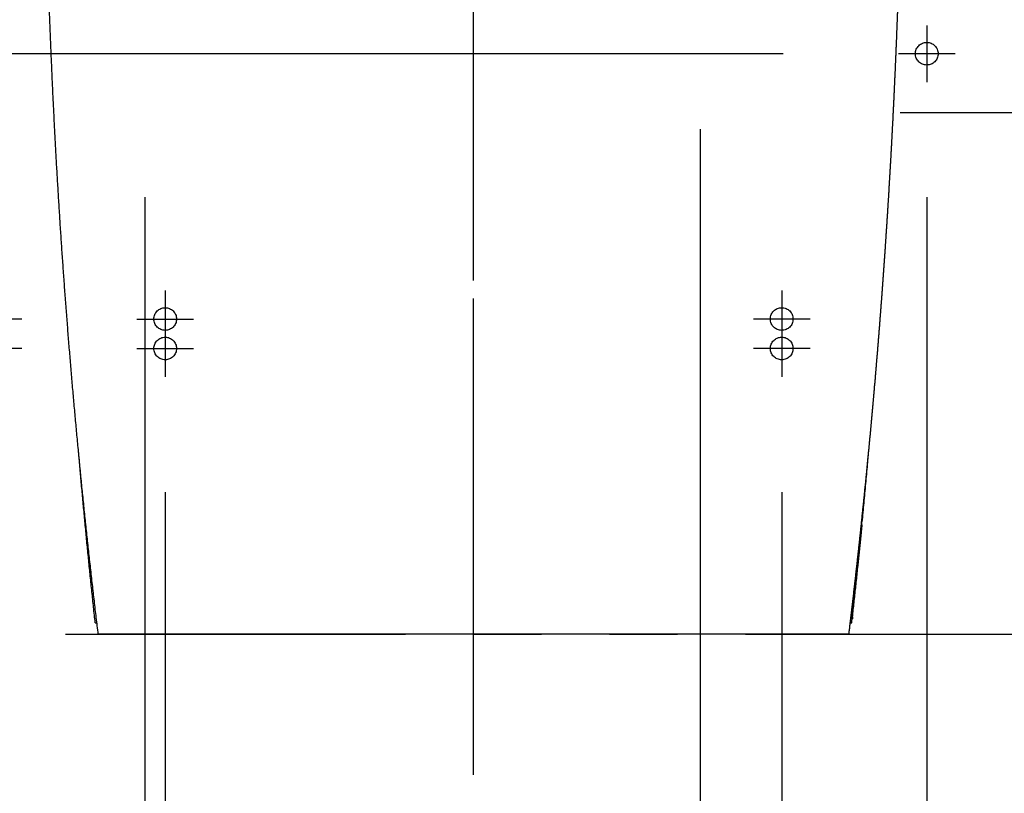
# Model space of a CAD drawing. Units: millimetres. Extents: x -395 to -3, y 7 to 287.
# Drawn here: x -200 to -178, y 89 to 106 of the extents above; entities that cross this region are included whole.
import ezdxf

# ---------------------------------------------------------------- set-up
doc = ezdxf.new("R2010")
doc.units = ezdxf.units.MM
for name, pattern in [('CENTER', [12, 7.5, -1.5, 1.5, -1.5]), ('DASHED', [4.5, 3, -1.5]), ('PHANTOM', [15, 7.5, -1.5, 1.5, -1.5, 1.5, -1.5])]:
    doc.linetypes.add(name, pattern=pattern)
doc.styles.get("Standard").update_dxf_attribs({"font": 'ROMANS', "bigfont": 'BIGFONT'})
doc.dimstyles.new('ISO-25', dxfattribs={"dimtxt": 2.5, "dimasz": 2.5, "dimexe": 1.25, "dimexo": 0.625, "dimtad": 1, "dimtxsty": 'Standard', "dimcen": 2.5, "dimadec": 0, "dimazin": 0, "dimtfac": 1, "dimtmove": 0, "dimatfit": 3, "dimfxl": 1, "dimarcsym": 0})

# ---------------------------------------------------------------- blocks, each defined once
blk = doc.blocks.new('VIS-UWN-11-10010')
at = {"color": 0, "linetype": 'Continuous'}
for p, q in [((-173.083, 108.318), (-180.031, 108.318)), ((-173.083, 104), (-180.318, 104))]:
    blk.add_line(p, q, dxfattribs=at)
blk = doc.blocks.new('VIS-UWN-11-10014')
at = {"color": 0, "linetype": 'CENTER'}
blk.add_line((-189.733, 91.297), (-189.733, 121.051), dxfattribs=at)
at = {"color": 20, "linetype": 'Continuous'}
for p, q in [((-181.267, 93.971), (-181.253, 93.97)), ((-181.375, 92.839), (-181.376, 92.839)), ((-198.077, 92.75), (-198.04, 92.75)), ((-181.426, 92.75), (-181.389, 92.75)), ((-198.008, 92.5), (-198.01, 92.5)), ((-198.006, 92.5), (-198.008, 92.5)), ((-181.458, 92.5), (-181.46, 92.5)), ((-181.456, 92.5), (-181.458, 92.5))]:
    blk.add_line(p, q, dxfattribs=at)
at = {"color": 0, "linetype": 'Continuous'}
blk.add_line((-181.456, 92.5), (-197.993, 92.5), dxfattribs=at)
at = {"color": 20, "linetype": 'Continuous'}
for points, knots in [([(-198.01, 92.5), (-198.017, 92.561), (-198.032, 92.683), (-198.054, 92.865), (-198.075, 93.048), (-198.096, 93.231), (-198.118, 93.413), (-198.139, 93.596), (-198.159, 93.779), (-198.18, 93.962), (-198.2, 94.144), (-198.22, 94.327), (-198.24, 94.51), (-198.26, 94.693), (-198.279, 94.876), (-198.299, 95.059), (-198.318, 95.242), (-198.336, 95.425), (-198.355, 95.608), (-198.374, 95.791), (-198.392, 95.974), (-198.41, 96.157), (-198.428, 96.34), (-198.445, 96.523), (-198.463, 96.706), (-198.48, 96.889), (-198.497, 97.072), (-198.514, 97.255), (-198.53, 97.439), (-198.547, 97.622), (-198.563, 97.805), (-198.579, 97.988), (-198.595, 98.172), (-198.61, 98.355), (-198.626, 98.538), (-198.641, 98.721), (-198.656, 98.905), (-198.671, 99.088), (-198.685, 99.271), (-198.7, 99.455), (-198.714, 99.638), (-198.728, 99.822), (-198.741, 100.005), (-198.755, 100.188), (-198.768, 100.372), (-198.781, 100.555), (-198.794, 100.739), (-198.807, 100.922), (-198.82, 101.106), (-198.832, 101.289), (-198.844, 101.473), (-198.856, 101.656), (-198.867, 101.84), (-198.879, 102.024), (-198.89, 102.207), (-198.901, 102.391), (-198.912, 102.574), (-198.923, 102.758), (-198.933, 102.942), (-198.943, 103.125), (-198.953, 103.309), (-198.963, 103.493), (-198.973, 103.676), (-198.982, 103.86), (-198.991, 104.044), (-199, 104.227), (-199.009, 104.411), (-199.018, 104.595), (-199.026, 104.779), (-199.034, 104.962), (-199.042, 105.146), (-199.05, 105.33), (-199.058, 105.514), (-199.065, 105.697), (-199.072, 105.881), (-199.079, 106.065), (-199.086, 106.249), (-199.092, 106.433), (-199.099, 106.616), (-199.105, 106.8), (-199.111, 106.984), (-199.116, 107.168), (-199.122, 107.352), (-199.127, 107.536), (-199.132, 107.72), (-199.137, 107.903), (-199.142, 108.087), (-199.146, 108.271), (-199.151, 108.455), (-199.155, 108.639), (-199.157, 108.762), (-199.158, 108.823)], [0, 0, 0, 0, 0.183932, 0.367863, 0.551795, 0.735726, 0.919658, 1.103589, 1.287521, 1.471453, 1.655384, 1.839317, 2.023249, 2.207181, 2.391114, 2.575046, 2.758978, 2.942911, 3.126843, 3.310775, 3.494707, 3.67864, 3.862572, 4.046504, 4.230436, 4.414368, 4.5983, 4.782233, 4.966165, 5.150097, 5.334029, 5.517961, 5.701894, 5.885826, 6.069758, 6.25369, 6.437622, 6.621555, 6.805487, 6.989419, 7.173351, 7.357283, 7.541216, 7.725148, 7.90908, 8.093012, 8.276944, 8.460877, 8.644809, 8.828741, 9.012673, 9.196605, 9.380537, 9.564469, 9.748401, 9.932334, 10.116266, 10.300198, 10.48413, 10.668062, 10.851994, 11.035926, 11.219858, 11.403791, 11.587723, 11.771655, 11.955587, 12.139519, 12.323451, 12.507383, 12.691315, 12.875248, 13.05918, 13.243112, 13.427044, 13.610977, 13.794909, 13.978841, 14.162773, 14.346705, 14.530637, 14.714568, 14.8985, 15.082431, 15.266363, 15.450295, 15.634226, 15.818158, 16.00209, 16.186021, 16.369953, 16.369953, 16.369953, 16.369953]), ([(-180.308, 108.823), (-180.308, 108.795), (-180.309, 108.741), (-180.311, 108.658), (-180.313, 108.576), (-180.315, 108.494), (-180.316, 108.412), (-180.318, 108.329), (-180.32, 108.247), (-180.322, 108.165), (-180.324, 108.083), (-180.326, 108), (-180.328, 107.918), (-180.331, 107.836), (-180.333, 107.754), (-180.335, 107.671), (-180.337, 107.589), (-180.34, 107.507), (-180.342, 107.425), (-180.344, 107.343), (-180.347, 107.26), (-180.349, 107.178), (-180.352, 107.096), (-180.354, 107.014), (-180.357, 106.931), (-180.36, 106.849), (-180.362, 106.767), (-180.365, 106.685), (-180.368, 106.603), (-180.371, 106.52), (-180.373, 106.438), (-180.376, 106.356), (-180.379, 106.274), (-180.382, 106.192), (-180.385, 106.109), (-180.388, 106.027), (-180.391, 105.945), (-180.395, 105.863), (-180.398, 105.781), (-180.401, 105.698), (-180.404, 105.616), (-180.408, 105.534), (-180.411, 105.452), (-180.414, 105.37), (-180.418, 105.287), (-180.421, 105.205), (-180.425, 105.123), (-180.428, 105.041), (-180.432, 104.959), (-180.435, 104.876), (-180.439, 104.794), (-180.443, 104.712), (-180.447, 104.63), (-180.45, 104.548), (-180.454, 104.466), (-180.458, 104.383), (-180.462, 104.301), (-180.466, 104.219), (-180.47, 104.137), (-180.474, 104.055), (-180.478, 103.973), (-180.482, 103.89), (-180.486, 103.808), (-180.491, 103.726), (-180.495, 103.644), (-180.499, 103.562), (-180.503, 103.48), (-180.508, 103.398), (-180.512, 103.315), (-180.517, 103.233), (-180.521, 103.151), (-180.526, 103.069), (-180.53, 102.987), (-180.535, 102.905), (-180.54, 102.823), (-180.544, 102.74), (-180.549, 102.658), (-180.554, 102.576), (-180.559, 102.494), (-180.564, 102.412), (-180.568, 102.33), (-180.573, 102.248), (-180.578, 102.166), (-180.583, 102.084), (-180.588, 102.001), (-180.594, 101.919), (-180.599, 101.837), (-180.604, 101.755), (-180.609, 101.673), (-180.614, 101.591), (-180.62, 101.509), (-180.625, 101.427), (-180.631, 101.345), (-180.636, 101.263), (-180.642, 101.18), (-180.647, 101.098), (-180.653, 101.016), (-180.658, 100.934), (-180.664, 100.852), (-180.67, 100.77), (-180.675, 100.688), (-180.681, 100.606), (-180.687, 100.524), (-180.693, 100.442), (-180.699, 100.36), (-180.705, 100.278), (-180.711, 100.196), (-180.717, 100.114), (-180.723, 100.032), (-180.729, 99.95), (-180.735, 99.868), (-180.741, 99.786), (-180.747, 99.704), (-180.754, 99.622), (-180.76, 99.54), (-180.766, 99.458), (-180.773, 99.376), (-180.779, 99.294), (-180.785, 99.212), (-180.792, 99.13), (-180.799, 99.048), (-180.805, 98.966), (-180.812, 98.884), (-180.818, 98.802), (-180.825, 98.72), (-180.832, 98.638), (-180.839, 98.556), (-180.846, 98.474), (-180.852, 98.392), (-180.859, 98.31), (-180.866, 98.228), (-180.873, 98.146), (-180.88, 98.064), (-180.888, 97.982), (-180.895, 97.9), (-180.902, 97.818), (-180.909, 97.736), (-180.916, 97.654), (-180.924, 97.572), (-180.931, 97.49), (-180.938, 97.408), (-180.946, 97.326), (-180.953, 97.244), (-180.961, 97.162), (-180.968, 97.081), (-180.976, 96.999), (-180.983, 96.917), (-180.991, 96.835), (-180.999, 96.753), (-181.007, 96.671), (-181.014, 96.589), (-181.022, 96.507), (-181.03, 96.425), (-181.038, 96.343), (-181.046, 96.262), (-181.054, 96.18), (-181.062, 96.098), (-181.07, 96.016), (-181.078, 95.934), (-181.086, 95.852), (-181.094, 95.77), (-181.103, 95.689), (-181.111, 95.607), (-181.119, 95.525), (-181.128, 95.443), (-181.136, 95.361), (-181.145, 95.279), (-181.153, 95.198), (-181.162, 95.116), (-181.17, 95.034), (-181.179, 94.952), (-181.187, 94.87), (-181.196, 94.789), (-181.205, 94.707), (-181.214, 94.625), (-181.222, 94.543), (-181.231, 94.461), (-181.24, 94.38), (-181.249, 94.298), (-181.258, 94.216), (-181.267, 94.134), (-181.276, 94.053), (-181.285, 93.971), (-181.294, 93.889), (-181.304, 93.807), (-181.313, 93.726), (-181.322, 93.644), (-181.331, 93.562), (-181.341, 93.48), (-181.35, 93.399), (-181.36, 93.317), (-181.369, 93.235), (-181.379, 93.153), (-181.388, 93.072), (-181.398, 92.99), (-181.407, 92.908), (-181.417, 92.827), (-181.427, 92.745), (-181.436, 92.663), (-181.446, 92.582), (-181.453, 92.527), (-181.456, 92.5)], [0, 0, 0, 0, 0.082261, 0.164522, 0.246783, 0.329044, 0.411305, 0.493566, 0.575827, 0.658088, 0.740349, 0.82261, 0.904871, 0.987132, 1.069393, 1.151654, 1.233915, 1.316176, 1.398437, 1.480699, 1.56296, 1.645221, 1.727482, 1.809743, 1.892004, 1.974265, 2.056526, 2.138787, 2.221048, 2.303309, 2.38557, 2.467832, 2.550093, 2.632354, 2.714615, 2.796876, 2.879138, 2.961399, 3.04366, 3.125921, 3.208182, 3.290444, 3.372705, 3.454966, 3.537227, 3.619488, 3.70175, 3.784011, 3.866272, 3.948533, 4.030794, 4.113055, 4.195317, 4.277578, 4.359839, 4.4421, 4.524361, 4.606623, 4.688884, 4.771145, 4.853406, 4.935667, 5.017928, 5.10019, 5.182451, 5.264712, 5.346973, 5.429234, 5.511495, 5.593757, 5.676018, 5.758279, 5.84054, 5.922801, 6.005062, 6.087324, 6.169585, 6.251846, 6.334107, 6.416368, 6.49863, 6.580891, 6.663152, 6.745413, 6.827675, 6.909936, 6.992197, 7.074458, 7.156719, 7.238981, 7.321242, 7.403503, 7.485764, 7.568025, 7.650286, 7.732547, 7.814808, 7.897069, 7.97933, 8.061591, 8.143852, 8.226113, 8.308374, 8.390635, 8.472896, 8.555157, 8.637418, 8.719679, 8.80194, 8.884201, 8.966462, 9.048723, 9.130984, 9.213245, 9.295506, 9.377767, 9.460028, 9.542289, 9.62455, 9.706811, 9.789072, 9.871333, 9.953594, 10.035855, 10.118116, 10.200377, 10.282639, 10.3649, 10.447161, 10.529422, 10.611683, 10.693944, 10.776205, 10.858466, 10.940727, 11.022988, 11.105249, 11.18751, 11.269771, 11.352032, 11.434293, 11.516554, 11.598815, 11.681076, 11.763337, 11.845598, 11.927859, 12.01012, 12.092381, 12.174642, 12.256903, 12.339164, 12.421425, 12.503686, 12.585947, 12.668208, 12.750469, 12.83273, 12.914991, 12.997252, 13.079513, 13.161774, 13.244035, 13.326296, 13.408557, 13.490818, 13.573079, 13.65534, 13.737601, 13.819862, 13.902123, 13.984384, 14.066645, 14.148906, 14.231167, 14.313428, 14.395689, 14.47795, 14.560211, 14.642472, 14.724733, 14.806994, 14.889255, 14.971516, 15.053777, 15.136038, 15.218299, 15.30056, 15.382821, 15.465082, 15.547343, 15.629604, 15.711865, 15.794126, 15.876387, 15.958648, 16.040909, 16.12317, 16.205431, 16.287692, 16.369953, 16.369953, 16.369953, 16.369953]), ([(-198.077, 92.75), (-198.09, 92.864), (-198.114, 93.093), (-198.15, 93.436), (-198.186, 93.779), (-198.22, 94.123), (-198.255, 94.466), (-198.288, 94.811), (-198.321, 95.155), (-198.353, 95.5), (-198.385, 95.845), (-198.415, 96.191), (-198.435, 96.421), (-198.445, 96.536)], [0, 0, 0, 0, 0.344624, 0.689488, 1.034593, 1.379942, 1.725534, 2.071371, 2.417455, 2.763787, 3.110369, 3.457201, 3.804286, 3.804286, 3.804286, 3.804286]), ([(-181.028, 96.454), (-181.034, 96.384), (-181.046, 96.243), (-181.065, 96.031), (-181.084, 95.82), (-181.103, 95.608), (-181.123, 95.397), (-181.142, 95.186), (-181.156, 95.045), (-181.162, 94.975)], [0, 0, 0, 0, 0.212469, 0.424844, 0.637124, 0.849311, 1.061403, 1.273403, 1.485309, 1.485309, 1.485309, 1.485309]), ([(-181.262, 93.975), (-181.261, 93.98), (-181.26, 93.99), (-181.259, 94.005), (-181.257, 94.02), (-181.256, 94.035), (-181.254, 94.05), (-181.253, 94.065), (-181.251, 94.079), (-181.25, 94.094), (-181.248, 94.109), (-181.247, 94.124), (-181.245, 94.138), (-181.244, 94.153), (-181.242, 94.168), (-181.241, 94.182), (-181.239, 94.197), (-181.238, 94.211), (-181.237, 94.225), (-181.235, 94.24), (-181.234, 94.254), (-181.232, 94.269), (-181.231, 94.283), (-181.229, 94.297), (-181.228, 94.311), (-181.227, 94.325), (-181.225, 94.339), (-181.224, 94.353), (-181.222, 94.367), (-181.221, 94.381), (-181.22, 94.394), (-181.218, 94.408), (-181.217, 94.421), (-181.216, 94.434), (-181.215, 94.448), (-181.213, 94.461), (-181.212, 94.474), (-181.211, 94.486), (-181.209, 94.499), (-181.208, 94.512), (-181.207, 94.524), (-181.206, 94.537), (-181.205, 94.549), (-181.203, 94.561), (-181.202, 94.573), (-181.201, 94.585), (-181.2, 94.597), (-181.199, 94.609), (-181.198, 94.62), (-181.197, 94.632), (-181.195, 94.643), (-181.194, 94.654), (-181.193, 94.665), (-181.192, 94.676), (-181.191, 94.686), (-181.19, 94.697), (-181.189, 94.707), (-181.188, 94.717), (-181.187, 94.727), (-181.186, 94.736), (-181.185, 94.746), (-181.184, 94.755), (-181.184, 94.765), (-181.183, 94.774), (-181.182, 94.783), (-181.181, 94.791), (-181.18, 94.8), (-181.179, 94.808), (-181.178, 94.817), (-181.178, 94.825), (-181.177, 94.832), (-181.176, 94.84), (-181.175, 94.848), (-181.175, 94.855), (-181.174, 94.862), (-181.173, 94.869), (-181.173, 94.875), (-181.172, 94.882), (-181.172, 94.888), (-181.171, 94.894), (-181.17, 94.9), (-181.17, 94.905), (-181.169, 94.911), (-181.169, 94.916), (-181.168, 94.921), (-181.168, 94.925), (-181.167, 94.93), (-181.167, 94.934), (-181.167, 94.938), (-181.166, 94.942), (-181.166, 94.946), (-181.165, 94.949), (-181.165, 94.953), (-181.165, 94.956), (-181.165, 94.959), (-181.164, 94.961), (-181.164, 94.964), (-181.164, 94.966), (-181.164, 94.968), (-181.163, 94.969), (-181.163, 94.971), (-181.163, 94.972), (-181.163, 94.973), (-181.163, 94.975), (-181.163, 94.975)], [0, 0, 0, 0, 0.015109, 0.03018, 0.045213, 0.060208, 0.075165, 0.090085, 0.104967, 0.119813, 0.134621, 0.149392, 0.164127, 0.178824, 0.193485, 0.208108, 0.222695, 0.237244, 0.251756, 0.266231, 0.280668, 0.295067, 0.309429, 0.323752, 0.338034, 0.352223, 0.366301, 0.380269, 0.394128, 0.407878, 0.421519, 0.435053, 0.448479, 0.461797, 0.475008, 0.488112, 0.501109, 0.513999, 0.526781, 0.539456, 0.552023, 0.564482, 0.576832, 0.589073, 0.601205, 0.613226, 0.625137, 0.636925, 0.648546, 0.659997, 0.671277, 0.682388, 0.693331, 0.704105, 0.714713, 0.725154, 0.735429, 0.745537, 0.75548, 0.765256, 0.774866, 0.784309, 0.793587, 0.802697, 0.811638, 0.820412, 0.829016, 0.83745, 0.845713, 0.853803, 0.861702, 0.869388, 0.876861, 0.884123, 0.891175, 0.898019, 0.904654, 0.911081, 0.9173, 0.923313, 0.929119, 0.93472, 0.940113, 0.9453, 0.95028, 0.955052, 0.959616, 0.963971, 0.968116, 0.972051, 0.975773, 0.979283, 0.982576, 0.985643, 0.988482, 0.991093, 0.993477, 0.995634, 0.997565, 0.99927, 1.00075, 1.002004, 1.003032, 1.004867, 1.004867, 1.004867, 1.004867]), ([(-181.253, 93.97), (-181.253, 93.975), (-181.252, 93.984), (-181.25, 93.998), (-181.249, 94.012), (-181.247, 94.026), (-181.246, 94.04), (-181.244, 94.054), (-181.243, 94.068), (-181.241, 94.082), (-181.24, 94.096), (-181.239, 94.11), (-181.237, 94.124), (-181.236, 94.138), (-181.234, 94.152), (-181.233, 94.165), (-181.231, 94.179), (-181.23, 94.193), (-181.229, 94.206), (-181.227, 94.22), (-181.226, 94.234), (-181.224, 94.247), (-181.223, 94.261), (-181.221, 94.274), (-181.22, 94.288), (-181.219, 94.301), (-181.217, 94.314), (-181.216, 94.327), (-181.215, 94.34), (-181.213, 94.353), (-181.212, 94.366), (-181.211, 94.379), (-181.209, 94.391), (-181.208, 94.404), (-181.207, 94.416), (-181.206, 94.429), (-181.204, 94.441), (-181.203, 94.453), (-181.202, 94.465), (-181.201, 94.477), (-181.199, 94.489), (-181.198, 94.501), (-181.197, 94.512), (-181.196, 94.524), (-181.195, 94.535), (-181.194, 94.546), (-181.192, 94.558), (-181.191, 94.569), (-181.19, 94.58), (-181.189, 94.59), (-181.188, 94.601), (-181.187, 94.612), (-181.186, 94.622), (-181.185, 94.632), (-181.184, 94.642), (-181.183, 94.652), (-181.182, 94.661), (-181.181, 94.671), (-181.18, 94.68), (-181.179, 94.69), (-181.178, 94.699), (-181.177, 94.707), (-181.176, 94.716), (-181.176, 94.725), (-181.175, 94.733), (-181.174, 94.741), (-181.173, 94.75), (-181.172, 94.757), (-181.172, 94.765), (-181.171, 94.773), (-181.17, 94.78), (-181.169, 94.787), (-181.169, 94.795), (-181.168, 94.801), (-181.167, 94.808), (-181.167, 94.814), (-181.166, 94.821), (-181.166, 94.827), (-181.165, 94.833), (-181.164, 94.838), (-181.164, 94.844), (-181.163, 94.849), (-181.163, 94.854), (-181.163, 94.859), (-181.162, 94.864), (-181.162, 94.868), (-181.161, 94.872), (-181.161, 94.877), (-181.161, 94.88), (-181.16, 94.884), (-181.16, 94.888), (-181.16, 94.891), (-181.159, 94.894), (-181.159, 94.897), (-181.159, 94.9), (-181.159, 94.902), (-181.158, 94.904), (-181.158, 94.906), (-181.158, 94.908), (-181.158, 94.91), (-181.158, 94.911), (-181.158, 94.913), (-181.157, 94.915), (-181.158, 94.915)], [0, 0, 0, 0, 0.0142845, 0.0285328, 0.0427452, 0.0569218, 0.0710629, 0.0851687, 0.0992392, 0.1132748, 0.1272752, 0.1412407, 0.1551712, 0.1690668, 0.1829275, 0.1967533, 0.2105442, 0.2242999, 0.2380204, 0.2517056, 0.2653554, 0.2789696, 0.2925479, 0.3060903, 0.3195936, 0.3330096, 0.3463211, 0.3595287, 0.372633, 0.3856346, 0.3985338, 0.4113309, 0.4240261, 0.4366197, 0.4491121, 0.4615033, 0.4737933, 0.4859819, 0.498069, 0.5100543, 0.5219378, 0.5337192, 0.5453981, 0.5569739, 0.5684461, 0.5798141, 0.5910772, 0.6022258, 0.6132174, 0.6240473, 0.6347162, 0.6452249, 0.6555742, 0.6657649, 0.6757977, 0.6856731, 0.695391, 0.7049516, 0.714355, 0.7236012, 0.7326903, 0.7416222, 0.7503964, 0.7590125, 0.7674696, 0.7757672, 0.7839046, 0.7918813, 0.799696, 0.8073479, 0.8148195, 0.8220893, 0.829158, 0.8360269, 0.8426971, 0.8491696, 0.8554447, 0.8615231, 0.8674052, 0.8730915, 0.8785825, 0.8838783, 0.8889787, 0.8938832, 0.8985916, 0.9031033, 0.9074181, 0.9115355, 0.9154543, 0.9191736, 0.9226922, 0.9260089, 0.9291214, 0.9320197, 0.9347019, 0.9371687, 0.9394207, 0.941458, 0.9432812, 0.9448906, 0.9462865, 0.947469, 0.9501615, 0.9501615, 0.9501615, 0.9501615]), ([(-181.389, 92.75), (-181.383, 92.808), (-181.37, 92.925), (-181.352, 93.1), (-181.333, 93.275), (-181.315, 93.45), (-181.297, 93.625), (-181.279, 93.8), (-181.267, 93.917), (-181.262, 93.975)], [0, 0, 0, 0, 0.175944, 0.351887, 0.52783, 0.703773, 0.879716, 1.05566, 1.231604, 1.231604, 1.231604, 1.231604]), ([(-181.376, 92.839), (-181.37, 92.893), (-181.358, 93), (-181.34, 93.162), (-181.323, 93.323), (-181.305, 93.485), (-181.288, 93.647), (-181.27, 93.808), (-181.259, 93.916), (-181.253, 93.97)], [0, 0, 0, 0, 0.162505, 0.325011, 0.487516, 0.650022, 0.812527, 0.975032, 1.137538, 1.137538, 1.137538, 1.137538]), ([(-181.38, 92.819), (-181.38, 92.819), (-181.38, 92.821), (-181.379, 92.822), (-181.379, 92.824), (-181.378, 92.826), (-181.378, 92.828), (-181.378, 92.83), (-181.377, 92.831), (-181.377, 92.833), (-181.377, 92.835), (-181.376, 92.837), (-181.376, 92.838), (-181.376, 92.839)], [0, 0, 0, 0, 0.00185542, 0.00371023, 0.00556508, 0.00742059, 0.00927741, 0.01113619, 0.01299759, 0.01486227, 0.0167309, 0.01860415, 0.0204827, 0.0204827, 0.0204827, 0.0204827]), ([(-181.37, 92.881), (-181.371, 92.879), (-181.371, 92.875), (-181.372, 92.869), (-181.372, 92.863), (-181.373, 92.857), (-181.374, 92.851), (-181.374, 92.845), (-181.375, 92.841), (-181.375, 92.839)], [0, 0, 0, 0, 0.00599168, 0.01198327, 0.01797478, 0.02396621, 0.02995756, 0.03594882, 0.04194, 0.04194, 0.04194, 0.04194]), ([(-197.986, 92.5), (-197.986, 92.5), (-197.987, 92.5), (-197.989, 92.5), (-197.99, 92.5), (-197.992, 92.5), (-197.993, 92.5), (-197.995, 92.5), (-197.996, 92.5), (-197.997, 92.5), (-197.999, 92.5), (-198, 92.5), (-198.001, 92.5), (-198.003, 92.5), (-198.004, 92.5), (-198.005, 92.5), (-198.006, 92.5), (-198.006, 92.5)], [0, 0, 0, 0, 0.00147, 0.00292473, 0.00436418, 0.00578834, 0.00719717, 0.00859067, 0.00996881, 0.01133156, 0.01267876, 0.0140103, 0.01532605, 0.01662575, 0.0179093, 0.01917728, 0.02043025, 0.02043025, 0.02043025, 0.02043025]), ([(-181.46, 92.5), (-181.46, 92.5), (-181.461, 92.5), (-181.462, 92.5), (-181.463, 92.5), (-181.465, 92.5), (-181.466, 92.5), (-181.467, 92.5), (-181.469, 92.5), (-181.47, 92.5), (-181.471, 92.5), (-181.473, 92.5), (-181.474, 92.5), (-181.476, 92.5), (-181.477, 92.5), (-181.479, 92.5), (-181.48, 92.5), (-181.48, 92.5)], [0, 0, 0, 0, 0.00125298, 0.00252095, 0.0038045, 0.00510421, 0.00641995, 0.00775149, 0.00909869, 0.01046144, 0.01183958, 0.01323308, 0.01464191, 0.01606607, 0.01750552, 0.01896026, 0.02043025, 0.02043025, 0.02043025, 0.02043025])]:
    blk.add_open_spline(points, degree=3, knots=knots, dxfattribs=at)
at = {"color": 0}
blk.add_point((-189.733, 92.5), dxfattribs=at)
blk = doc.blocks.new('_Dot')
at = {"color": 0, "linetype": 'ByBlock', "lineweight": -2}
blk.add_line((-0.5, 0), (-1, 0), dxfattribs=at)
at = {"color": 0, "linetype": 'ByBlock', "const_width": 0.5}
blk.add_lwpolyline([(-0.25, 0, 1), (0.25, 0, 1)], format="xyb", close=True, dxfattribs=at)
blk = doc.blocks.new('*D52')
at = {"color": 0, "lineweight": -2}
for p, q in [((-179.733, 102.135), (-179.733, 75.501)), ((-189.733, 86.862), (-189.733, 75.501)), ((-189.733, 77.501), (-215.077, 77.501)), ((-188.733, 77.501), (-180.733, 77.501))]:
    blk.add_line(p, q, dxfattribs=at)
at = {"layer": 'Defpoints', "color": 0}
for p in [(-179.733, 104.675), (-189.733, 89.402), (-179.733, 77.5)]:
    blk.add_point(p, dxfattribs=at)
at = {"color": 0, "lineweight": -2, "rotation": 180}
blk.add_blockref('_Dot', (-189.733, 77.501), dxfattribs=at)
at = {"color": 0, "lineweight": -2}
blk.add_blockref('_Dot', (-179.733, 77.501), dxfattribs=at)
at = {"color": 0, "insert": (-202.905, 79.724), "char_height": 2.5, "attachment_point": 5}
blk.add_mtext('（取付材）\u3000200', dxfattribs=at)
blk = doc.blocks.new('*D53')
at = {"color": 0, "lineweight": -2}
for p, q in [((-196.533, 95.635), (-196.533, 80.501)), ((-189.733, 86.862), (-189.733, 80.501)), ((-196.533, 82.501), (-222.017, 82.501)), ((-190.733, 82.501), (-195.533, 82.501))]:
    blk.add_line(p, q, dxfattribs=at)
at = {"layer": 'Defpoints', "color": 0}
for p in [(-196.533, 98.175), (-189.733, 89.402), (-196.533, 82.5)]:
    blk.add_point(p, dxfattribs=at)
at = {"color": 0, "lineweight": -2, "rotation": 180}
blk.add_blockref('_Dot', (-196.533, 82.501), dxfattribs=at)
at = {"color": 0, "lineweight": -2}
blk.add_blockref('_Dot', (-189.733, 82.501), dxfattribs=at)
at = {"color": 0, "insert": (-209.775, 84.816), "char_height": 2.5, "attachment_point": 5}
blk.add_mtext('（アングル）136', dxfattribs=at)
blk = doc.blocks.new('*D90')
at = {"color": 0, "lineweight": -2}
for p, q in [((-223.731, 99.45), (-223.731, 106.39)), ((-223.731, 100.45), (-223.731, 101.45)), ((-199.698, 99.45), (-225.731, 99.45)), ((-223.731, 98.8), (-223.731, 99.45)), ((-223.731, 97.8), (-223.731, 96.8))]:
    blk.add_line(p, q, dxfattribs=at)
at = {"layer": 'Defpoints', "color": 0}
for p in [(-223.733, 99.45), (-197.158, 99.45), (-197.158, 98.8)]:
    blk.add_point(p, dxfattribs=at)
at = {"color": 0, "lineweight": -2}
for p, rotation in [((-223.731, 99.45), 270), ((-223.731, 98.8), 90)]:
    blk.add_blockref('_Dot', p, dxfattribs=dict(at, rotation=rotation))
at = {"color": 0, "insert": (-225.606, 103.92), "char_height": 2.5, "attachment_point": 5, "rotation": 90}
blk.add_mtext('13', dxfattribs=at)
blk = doc.blocks.new('*D92')
at = {"color": 0, "lineweight": -2}
for p, q in [((-228.731, 106.8), (-228.731, 114.098)), ((-228.731, 107.8), (-228.731, 108.8)), ((-182.898, 106.8), (-230.731, 106.8)), ((-228.731, 105.3), (-228.731, 106.8)), ((-228.731, 104.3), (-228.731, 103.3))]:
    blk.add_line(p, q, dxfattribs=at)
at = {"layer": 'Defpoints', "color": 0}
for p in [(-228.733, 106.8), (-180.358, 106.8), (-197.608, 105.3)]:
    blk.add_point(p, dxfattribs=at)
at = {"color": 0, "lineweight": -2}
for p, rotation in [((-228.731, 106.8), 270), ((-228.731, 105.3), 90)]:
    blk.add_blockref('_Dot', p, dxfattribs=dict(at, rotation=rotation))
at = {"color": 0, "insert": (-230.606, 111.449), "char_height": 2.5, "attachment_point": 5, "rotation": 90}
blk.add_mtext('30', dxfattribs=at)
blk = doc.blocks.new('*D93')
at = {"color": 0, "lineweight": -2}
for p, q in [((-199.698, 98.8), (-225.732, 98.8)), ((-223.732, 93.5), (-223.732, 97.8)), ((-216.273, 92.5), (-225.732, 92.5)), ((-223.732, 92.5), (-223.732, 67.016))]:
    blk.add_line(p, q, dxfattribs=at)
at = {"layer": 'Defpoints', "color": 0}
for p in [(-223.733, 98.8), (-197.158, 98.8), (-213.733, 92.5)]:
    blk.add_point(p, dxfattribs=at)
at = {"color": 0, "lineweight": -2}
for p, rotation in [((-223.732, 98.8), 90), ((-223.732, 92.5), 270)]:
    blk.add_blockref('_Dot', p, dxfattribs=dict(at, rotation=rotation))
at = {"color": 0, "insert": (-226.047, 79.258), "char_height": 2.5, "attachment_point": 5, "rotation": 90}
blk.add_mtext('（アングル）126', dxfattribs=at)
blk = doc.blocks.new('*D94')
at = {"color": 0, "lineweight": -2}
for p, q in [((-182.898, 105.3), (-230.732, 105.3)), ((-228.732, 104.3), (-228.732, 93.5)), ((-216.273, 92.5), (-230.732, 92.5)), ((-228.732, 92.5), (-228.732, 67.156))]:
    blk.add_line(p, q, dxfattribs=at)
at = {"layer": 'Defpoints', "color": 0}
for p in [(-180.358, 105.3), (-228.733, 92.5), (-213.733, 92.5)]:
    blk.add_point(p, dxfattribs=at)
at = {"color": 0, "lineweight": -2}
for p, rotation in [((-228.732, 105.3), 90), ((-228.732, 92.5), 270)]:
    blk.add_blockref('_Dot', p, dxfattribs=dict(at, rotation=rotation))
at = {"color": 0, "insert": (-230.955, 79.328), "char_height": 2.5, "attachment_point": 5, "rotation": 90}
blk.add_mtext('（取付材）\u3000256', dxfattribs=at)
blk = doc.blocks.new('*D97')
at = {"color": 0, "lineweight": -2}
for p, q in [((-182.933, 95.635), (-182.933, 80.501)), ((-188.733, 82.501), (-183.933, 82.501))]:
    blk.add_line(p, q, dxfattribs=at)
at = {"layer": 'Defpoints', "color": 0}
for p in [(-182.933, 98.175), (-189.733, 89.402), (-182.933, 82.5)]:
    blk.add_point(p, dxfattribs=at)
at = {"color": 0, "lineweight": -2, "rotation": 180}
blk.add_blockref('_Dot', (-189.733, 82.501), dxfattribs=at)
at = {"color": 0, "lineweight": -2}
blk.add_blockref('_Dot', (-182.933, 82.501), dxfattribs=at)
at = {"color": 0, "insert": (-186.332, 84.376), "char_height": 2.5, "attachment_point": 5}
blk.add_mtext('136', dxfattribs=at)

msp = doc.modelspace()

# ---------------------------------------------------------------- linework, layer by layer
at = {"color": 7, "linetype": 'CENTER'}
for p, q in [((-189.7330054, 89.40232389), (-189.7330054, 123.38013221)), ((-179.7330054, 105.925), (-179.7330054, 104.675)), ((-179.1080054, 105.3), (-180.3580054, 105.3)), ((-196.5330054, 100.075), (-196.5330054, 98.825)), ((-182.9330054, 100.075), (-182.9330054, 98.825)), ((-197.1580054, 99.45), (-195.9080054, 99.45)), ((-196.5330054, 99.425), (-196.5330054, 98.175)), ((-182.3080054, 99.45), (-183.5580054, 99.45)), ((-182.9330054, 99.425), (-182.9330054, 98.175)), ((-197.1580054, 98.8), (-195.9080054, 98.8)), ((-182.3080054, 98.8), (-183.5580054, 98.8))]:
    msp.add_line(p, q, dxfattribs=at)
at = {"color": 7, "linetype": 'Continuous'}
for p, q in [((-184.7330054, 103.635), (-184.7330054, 86.26259771)), ((-196.9830054, 102.135), (-196.9830054, 86.26259771))]:
    msp.add_line(p, q, dxfattribs=at)
at = {"color": 7, "linetype": 'PHANTOM'}
msp.add_line((-213.7330054, 92.5), (-165.7330054, 92.5), dxfattribs=at)
at = {"color": 7, "linetype": 'DASHED'}
for centre in [(-179.7330054, 105.3), (-196.5330054, 99.45), (-182.9330054, 99.45), (-196.5330054, 98.8), (-182.9330054, 98.8)]:
    msp.add_circle(centre, 0.25, dxfattribs=at)

# ---------------------------------------------------------------- block references
at = {"color": 7}
for name in ['VIS-UWN-11-10014', 'VIS-UWN-11-10010']:
    msp.add_blockref(name, (0, 0), dxfattribs=at)

# ---------------------------------------------------------------- dimensions: what is measured, and where the dimension line sits
for base, p1, p2, angle, text, override, picture, middle in [((-228.7310054, 106.8), (-197.6080054, 105.3), (-180.3580054, 106.8), 270, '30', {"dimtxt": 2.5, "dimasz": 1, "dimexe": 2, "dimexo": 2.54, "dimgap": 0.625, "dimtad": 1, "dimtih": 0, "dimtoh": 0, "dimdec": 0, "dimdsep": 46, "dimblk1": 'Dot', "dimblk2": 'Dot', "dimsah": 1, "dimse1": 1, "dimse2": 0, "dimtmove": 0}, '*D92', (-228.7310054, 111.44880952)), ((-223.7310054, 99.45), (-197.1580054, 98.8), (-197.1580054, 99.45), 270, '13', {"dimtxt": 2.5, "dimasz": 1, "dimexe": 2, "dimexo": 2.54, "dimgap": 0.625, "dimtad": 1, "dimtih": 0, "dimtoh": 0, "dimdec": 0, "dimdsep": 46, "dimblk1": 'Dot', "dimblk2": 'Dot', "dimsah": 1, "dimse1": 1, "dimse2": 0, "dimtmove": 0}, '*D90', (-223.7310054, 103.9202381)), ((-228.7320054, 92.5), (-180.3580054, 105.3), (-213.7330054, 92.5), 90, '（取付材）\u3000256', {"dimtxt": 2.5, "dimasz": 1, "dimexe": 2, "dimexo": 2.54, "dimgap": 0.625, "dimtad": 1, "dimtih": 0, "dimtoh": 0, "dimdec": 0, "dimdsep": 46, "dimblk1": 'Dot', "dimblk2": 'Dot', "dimsah": 1, "dimse1": 0, "dimse2": 0, "dimtmove": 0}, '*D94', (-228.7320054, 79.32783499)), ((-179.7330054, 77.501), (-189.7330054, 89.40232389), (-179.7330054, 104.675), 180, '（取付材）\u3000200', {"dimtxt": 2.5, "dimasz": 1, "dimexe": 2, "dimexo": 2.54, "dimgap": 0.625, "dimtad": 1, "dimtih": 0, "dimtoh": 0, "dimdec": 0, "dimdsep": 46, "dimblk1": 'Dot', "dimblk2": 'Dot', "dimsah": 1, "dimse1": 0, "dimse2": 0, "dimtmove": 0}, '*D52', (-202.90517041, 77.501)), ((-223.7320054, 98.8), (-213.7330054, 92.5), (-197.1580054, 98.8), 270, '（アングル）126', {"dimtxt": 2.5, "dimasz": 1, "dimexe": 2, "dimexo": 2.54, "dimgap": 0.625, "dimtad": 1, "dimtih": 0, "dimtoh": 0, "dimdec": 0, "dimdsep": 46, "dimblk1": 'Dot', "dimblk2": 'Dot', "dimsah": 1, "dimse1": 0, "dimse2": 0, "dimtmove": 0}, '*D93', (-223.7320054, 79.25780873)), ((-182.9330054, 82.501), (-189.7330054, 89.40232389), (-182.9330054, 98.175), 180, '136', {"dimtxt": 2.5, "dimasz": 1, "dimexe": 2, "dimexo": 2.54, "dimgap": 0.625, "dimtad": 1, "dimtih": 0, "dimtoh": 0, "dimdec": 0, "dimdsep": 46, "dimblk1": 'Dot', "dimblk2": 'Dot', "dimsah": 1, "dimse1": 1, "dimse2": 0, "dimtmove": 0}, '*D97', (-186.3320054, 82.501))]:
    dim = msp.add_linear_dim(base=base, p1=p1, p2=p2, angle=angle, text=text, dimstyle='ISO-25', override=override, dxfattribs=at)
    dim.commit()
    dim.dimension.update_dxf_attribs({"geometry": picture, "text_midpoint": middle, "dimtype": 160})
dim = msp.add_linear_dim(base=(-196.5330054, 82.501), p1=(-189.7330054, 89.40232389), p2=(-196.5330054, 98.175), text='（アングル）136', dimstyle='ISO-25', override={"dimtxt": 2.5, "dimasz": 1, "dimexe": 2, "dimexo": 2.54, "dimgap": 0.625, "dimtad": 1, "dimtih": 0, "dimtoh": 0, "dimdec": 0, "dimdsep": 46, "dimblk1": 'Dot', "dimblk2": 'Dot', "dimsah": 1, "dimse1": 0, "dimse2": 0, "dimtmove": 0}, dxfattribs=at)
dim.commit()
dim.dimension.update_dxf_attribs({"geometry": '*D53', "text_midpoint": (-209.77519667, 82.501), "dimtype": 160})

doc.saveas('drawing.dxf')
